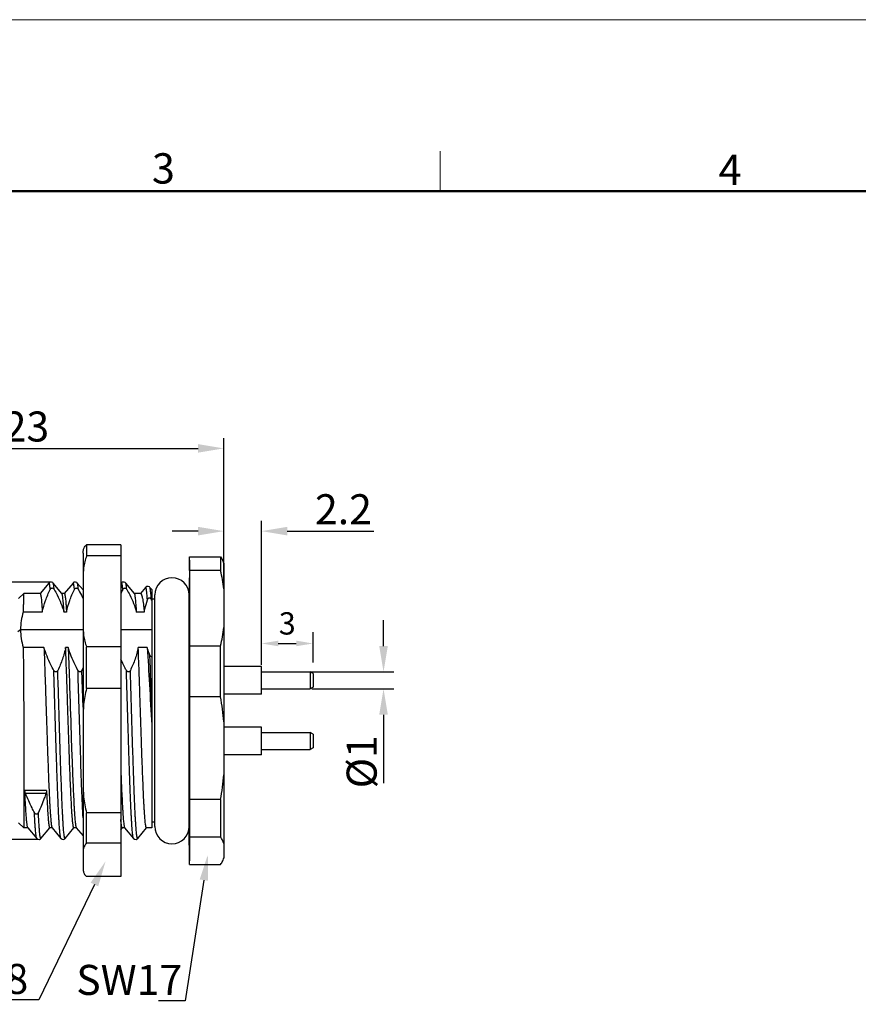
# Model space of a CAD drawing. Units: millimetres. Extents: x 11 to 907, y 29 to 398.
# Drawn here: x 783 to 832, y 340 to 398 of the extents above; entities that cross this region are included whole.
import ezdxf
from ezdxf import colors
from ezdxf.entities.mleader import LeaderData, LeaderLine
from ezdxf.math import Vec2, Vec3

# ---------------------------------------------------------------- set-up
doc = ezdxf.new("R2010")
doc.units = ezdxf.units.MM
doc.header["$MEASUREMENT"] = 0
doc.layers.get('0').update_dxf_attribs({"lineweight": 30})
doc.layers.add('DIM', color=3, linetype='Continuous', lineweight=15)
doc.layers.add('图框', color=7, linetype='Continuous', lineweight=20)
doc.styles.add('Romans字体', font='romans.shx', dxfattribs={"width": 0.75})
doc.styles.get("Standard").update_dxf_attribs({"font": '仿宋_GB2312.ttf', "width": 0.75})
doc.dimstyles.new('01', dxfattribs={"dimscale": 0.5, "dimtxt": 3.5, "dimasz": 3, "dimexe": 1.2, "dimexo": 0.2, "dimgap": 0.8, "dimtad": 1, "dimdsep": 46, "dimtxsty": 'Romans字体', "dimcen": 0, "dimclrd": 1, "dimclre": 6, "dimclrt": 4, "dimazin": 2, "dimtfac": 1, "dimtofl": 0, "dimtmove": 0, "dimatfit": 3, "dimfxl": 1, "dimtolj": 1, "dimtzin": 0, "dimarcsym": 0})
doc.dimstyles.new('02', dxfattribs={"dimscale": 0.65, "dimtxt": 2, "dimasz": 1.5, "dimexe": 1, "dimexo": 1, "dimgap": 0.8, "dimtad": 1, "dimdsep": 46, "dimtxsty": 'Standard', "dimcen": 0, "dimclrd": 1, "dimclre": 6, "dimclrt": 4, "dimazin": 2, "dimtp": 0.01, "dimtm": 1e-09, "dimtfac": 0.7, "dimtofl": 0, "dimtmove": 0, "dimatfit": 3, "dimfxl": 1, "dimtolj": 1, "dimarcsym": 0})

# ---------------------------------------------------------------- blocks, each defined once
blk = doc.blocks.new('A4图框-NEW')
at = {"layer": '图框', "color": 1, "lineweight": 18}
blk.add_line((833.413, 690.535), (1130.412, 690.535), dxfattribs=at)
at = {"layer": '图框', "color": 6}
blk.add_line((982.018, 679.035), (982.018, 675.535), dxfattribs=at)
at = {"layer": '图框', "lineweight": 50}
blk.add_line((836.913, 675.535), (1126.929, 675.535), dxfattribs=at)
at = {"layer": '图框', "color": 6, "char_height": 2.652, "width": 2.55791, "attachment_point": 1, "style": 'Romans字体'}
for s, insert in [('3', (956.83, 678.86)), ('4', (1006.365, 678.731))]:
    blk.add_mtext(s, dxfattribs=dict(at, insert=insert))
blk = doc.blocks.new('*D5')
at = {"layer": 'Defpoints', "color": 0, "transparency": 16777216}
for p in [(795.129, 372.609), (795.129, 365.922), (772.129, 362.522)]:
    blk.add_point(p, dxfattribs=at)
at = {"layer": 'DIM', "color": 6, "lineweight": -2, "transparency": 16777216}
for p, q in [((772.129, 362.622), (772.129, 373.209)), ((795.129, 366.022), (795.129, 373.209))]:
    blk.add_line(p, q, dxfattribs=at)
at = {"layer": 'DIM', "color": 1, "lineweight": -2, "transparency": 16777216}
blk.add_line((773.629, 372.609), (793.629, 372.609), dxfattribs=at)
at = {"layer": 'DIM', "color": 1, "transparency": 16777216}
for points in [[(773.629, 372.859), (773.629, 372.359), (772.129, 372.609)], [(793.629, 372.859), (793.629, 372.359), (795.129, 372.609)]]:
    blk.add_solid(points, dxfattribs=at)
at = {"layer": 'DIM', "color": 4, "transparency": 16777216, "insert": (783.629, 373.884), "char_height": 1.75, "attachment_point": 5, "style": 'Romans字体'}
blk.add_mtext('\\A1;23', dxfattribs=at)
blk = doc.blocks.new('*D8')
at = {"layer": 'Defpoints', "color": 0, "transparency": 16777216}
for p in [(785.088, 364.819), (760.598, 349.825), (784.383, 349.825)]:
    blk.add_point(p, dxfattribs=at)
at = {"layer": 'DIM', "color": 6, "lineweight": -2, "transparency": 16777216}
for p, q in [((784.988, 364.819), (759.998, 364.819)), ((784.283, 349.825), (759.998, 349.825))]:
    blk.add_line(p, q, dxfattribs=at)
at = {"layer": 'DIM', "color": 1, "lineweight": -2, "transparency": 16777216}
blk.add_line((760.598, 363.319), (760.598, 351.325), dxfattribs=at)
at = {"layer": 'DIM', "color": 1, "transparency": 16777216}
for points in [[(760.348, 363.319), (760.848, 363.319), (760.598, 364.819)], [(760.348, 351.325), (760.848, 351.325), (760.598, 349.825)]]:
    blk.add_solid(points, dxfattribs=at)
at = {"layer": 'DIM', "color": 4, "transparency": 16777216, "insert": (759.323, 357.322), "char_height": 1.75, "attachment_point": 5, "rotation": 90, "style": 'Romans字体'}
blk.add_mtext('\\A1;M16X1.5', dxfattribs=at)
blk = doc.blocks.new('*D33')
at = {"layer": 'Defpoints', "color": 0, "transparency": 16777216}
for p in [(797.329, 367.787), (795.129, 364.428), (797.329, 359.89)]:
    blk.add_point(p, dxfattribs=at)
at = {"layer": 'DIM', "color": 6, "lineweight": -2, "transparency": 16777216}
for p, q in [((795.129, 364.528), (795.129, 368.387)), ((797.329, 359.99), (797.329, 368.387))]:
    blk.add_line(p, q, dxfattribs=at)
at = {"layer": 'DIM', "color": 1, "lineweight": -2, "transparency": 16777216}
for p, q in [((793.629, 367.787), (792.129, 367.787)), ((798.829, 367.787), (803.879, 367.787))]:
    blk.add_line(p, q, dxfattribs=at)
at = {"layer": 'DIM', "color": 1, "transparency": 16777216}
for points in [[(793.629, 368.037), (793.629, 367.537), (795.129, 367.787)], [(798.829, 368.037), (798.829, 367.537), (797.329, 367.787)]]:
    blk.add_solid(points, dxfattribs=at)
at = {"layer": 'DIM', "color": 4, "transparency": 16777216, "insert": (802.104, 369.062), "char_height": 1.75, "attachment_point": 5, "style": 'Romans字体'}
blk.add_mtext('\\A1;2.2', dxfattribs=at)
blk = doc.blocks.new('*D34')
at = {"color": 6, "lineweight": -2, "transparency": 16777216}
for p, q in [((797.329, 360.54), (797.329, 361.89)), ((800.329, 360.14), (800.329, 361.89))]:
    blk.add_line(p, q, dxfattribs=at)
at = {"color": 1, "lineweight": -2, "transparency": 16777216}
blk.add_line((798.304, 361.24), (799.354, 361.24), dxfattribs=at)
at = {"color": 1, "transparency": 16777216}
for points in [[(798.304, 361.403), (798.304, 361.078), (797.329, 361.24)], [(799.354, 361.403), (799.354, 361.078), (800.329, 361.24)]]:
    blk.add_solid(points, dxfattribs=at)
at = {"layer": 'Defpoints', "color": 0, "transparency": 16777216}
for p in [(800.329, 361.24), (797.329, 359.89), (800.329, 359.49)]:
    blk.add_point(p, dxfattribs=at)
at = {"color": 4, "transparency": 16777216, "insert": (798.829, 362.41), "char_height": 1.3, "attachment_point": 5, "style": 'Romans字体'}
blk.add_mtext('\\A1;3', dxfattribs=at)
blk = doc.blocks.new('*D35')
at = {"layer": 'Defpoints', "color": 0, "transparency": 16777216}
for p in [(799.879, 359.59), (800.156, 358.59), (804.439, 358.59)]:
    blk.add_point(p, dxfattribs=at)
at = {"layer": 'DIM', "color": 1, "lineweight": -2, "transparency": 16777216}
for p, q in [((804.439, 361.09), (804.439, 362.59)), ((804.439, 357.09), (804.439, 353.103))]:
    blk.add_line(p, q, dxfattribs=at)
at = {"layer": 'DIM', "color": 6, "lineweight": -2, "transparency": 16777216}
for p, q in [((799.979, 359.59), (805.039, 359.59)), ((800.256, 358.59), (805.039, 358.59))]:
    blk.add_line(p, q, dxfattribs=at)
at = {"layer": 'DIM', "color": 1, "transparency": 16777216}
for points in [[(804.189, 361.09), (804.689, 361.09), (804.439, 359.59)], [(804.189, 357.09), (804.689, 357.09), (804.439, 358.59)]]:
    blk.add_solid(points, dxfattribs=at)
at = {"layer": 'DIM', "color": 4, "transparency": 16777216, "insert": (803.164, 354.346), "char_height": 1.75, "attachment_point": 5, "rotation": 90, "style": 'Romans字体'}
blk.add_mtext('\\A1;%%c1', dxfattribs=at)

msp = doc.modelspace()

# ---------------------------------------------------------------- linework, layer by layer
for p, q in [((787.139, 366.986), (787.139, 366.338)), ((789.129, 366.986), (787.139, 366.986)), ((789.129, 366.986), (789.129, 347.658)), ((786.929, 366.502), (786.94, 366.64)), ((786.929, 366.502), (786.929, 348.161)), ((789.129, 366.338), (787.139, 366.338)), ((793.127, 366.091), (793.11, 364.068)), ((793.129, 365.488), (793.129, 366.286)), ((793.129, 366.286), (794.929, 366.286)), ((794.929, 366.286), (794.929, 365.488)), ((795.129, 365.922), (795.068, 366.074)), ((795.129, 365.922), (795.129, 348.722)), ((794.929, 365.488), (793.129, 365.488)), ((784.936, 364.764), (784.424, 364.154)), ((785.7, 364.147), (785.182, 364.764)), ((786.346, 364.764), (785.834, 364.154)), ((786.929, 364.361), (786.592, 364.764)), ((789.166, 364.764), (789.129, 364.721)), ((789.93, 364.147), (789.412, 364.764)), ((790.569, 364.511), (790.273, 364.159)), ((790.929, 364.376), (790.816, 364.511)), ((790.929, 364.376), (790.929, 350.492)), ((783.47, 364.152), (783.17, 363.854)), ((783.47, 364.152), (783.47, 364.152)), ((784.426, 364.152), (783.47, 364.152)), ((785.836, 364.152), (785.695, 364.152)), ((790.28, 364.152), (789.925, 364.152)), ((791.11, 363.822), (790.929, 363.822)), ((791.11, 350.576), (791.11, 364.068)), ((793.11, 350.577), (793.11, 364.068)), ((784.555, 363.069), (783.442, 363.069)), ((785.965, 363.069), (785.819, 363.069)), ((790.499, 363.069), (790.049, 363.069)), ((783.129, 361.94), (783.286, 362.05)), ((783.286, 362.05), (786.929, 362.05)), ((789.129, 362.05), (790.929, 362.05)), ((784.651, 361.013), (783.442, 361.013)), ((786.061, 361.013), (785.915, 361.013)), ((787.139, 358.615), (787.139, 361.035)), ((789.129, 361.035), (787.139, 361.035)), ((790.664, 361.013), (790.145, 361.013)), ((793.129, 361.107), (793.129, 358.128)), ((793.129, 361.107), (794.929, 361.107)), ((794.929, 358.128), (794.929, 361.107)), ((797.329, 359.89), (795.129, 359.89)), ((797.329, 358.29), (797.329, 359.89)), ((785.226, 359.619), (785.224, 359.67)), ((785.364, 355.122), (785.226, 359.619)), ((786.929, 357.538), (786.864, 359.67)), ((797.329, 359.59), (800.156, 359.59)), ((800.156, 359.59), (800.156, 358.59)), ((800.329, 359.49), (800.156, 359.59)), ((800.329, 359.49), (800.329, 358.69)), ((800.329, 358.69), (800.156, 358.59)), ((789.129, 358.615), (787.139, 358.615)), ((794.929, 358.128), (793.129, 358.128)), ((797.329, 358.29), (795.129, 358.29)), ((797.329, 358.59), (800.156, 358.59)), ((797.329, 356.355), (795.129, 356.355)), ((797.329, 354.755), (797.329, 356.354)), ((797.329, 356.055), (800.156, 356.055)), ((800.156, 356.055), (800.156, 355.055)), ((800.329, 355.955), (800.156, 356.055)), ((800.329, 355.954), (800.329, 355.155)), ((786.258, 355.25), (786.263, 355.12)), ((785.366, 355.048), (785.364, 355.122)), ((786.263, 355.12), (786.291, 354.322)), ((797.329, 354.755), (795.129, 354.755)), ((797.329, 355.055), (800.156, 355.055)), ((800.329, 355.155), (800.156, 355.055)), ((784.801, 352.674), (783.537, 352.674)), ((784.772, 352.505), (783.579, 352.505)), ((793.129, 352.143), (793.129, 349.962)), ((794.929, 352.143), (793.129, 352.143)), ((794.929, 352.143), (794.929, 349.962)), ((787.139, 349.6), (787.139, 351.371)), ((789.129, 351.371), (787.139, 351.371)), ((783.17, 350.791), (783.47, 350.492)), ((791.11, 350.822), (790.929, 350.822)), ((783.717, 350.492), (783.47, 350.492)), ((783.47, 350.492), (783.47, 350.492)), ((783.713, 350.498), (784.231, 349.881)), ((784.477, 349.881), (784.988, 350.49)), ((785.127, 350.492), (784.986, 350.492)), ((785.123, 350.498), (785.641, 349.881)), ((785.887, 349.881), (786.398, 350.49)), ((786.537, 350.492), (786.396, 350.492)), ((786.533, 350.498), (786.929, 350.025)), ((789.129, 350.384), (789.218, 350.49)), ((789.357, 350.492), (789.216, 350.492)), ((789.353, 350.498), (789.871, 349.881)), ((790.117, 349.881), (790.628, 350.49)), ((790.929, 350.492), (790.626, 350.492)), ((793.129, 348.358), (793.11, 350.577)), ((789.129, 349.6), (787.139, 349.6)), ((794.929, 349.962), (793.129, 349.962)), ((793.129, 348.358), (794.929, 348.358)), ((786.93, 348.142), (786.94, 348.004)), ((789.129, 347.658), (787.139, 347.658))]:
    msp.add_line(p, q)
for points in [[(785.182, 364.764), (785.158, 364.787), (785.088, 364.819), (785.003, 364.812), (784.944, 364.773), (784.936, 364.764)], [(786.592, 364.764), (786.568, 364.787), (786.498, 364.819), (786.413, 364.812), (786.354, 364.773), (786.346, 364.764)], [(789.412, 364.764), (789.388, 364.787), (789.318, 364.819), (789.233, 364.812), (789.174, 364.773), (789.166, 364.764)], [(790.816, 364.511), (790.792, 364.534), (790.723, 364.567), (790.638, 364.56), (790.578, 364.521), (790.569, 364.511)], [(784.231, 349.881), (784.239, 349.872), (784.298, 349.833), (784.383, 349.825), (784.453, 349.857), (784.477, 349.881)], [(785.641, 349.881), (785.649, 349.872), (785.708, 349.833), (785.793, 349.825), (785.863, 349.857), (785.887, 349.881)], [(789.871, 349.881), (789.876, 349.874), (789.933, 349.835), (790.017, 349.824), (790.09, 349.855), (790.117, 349.881)]]:
    msp.add_lwpolyline(points)
for centre, radius, start, end in [((792.11, 364.072), 1, 0, 180), ((1325.17, 363.208), 532.046, 179.75453, 179.9074), ((795.275, 361.439), 6.713, 153.92907, 156.38134), ((785.386, 361.469), 5.99, 22.27277, 22.76223), ((1301.275, 363.306), 508.15, 179.91406, 180.24799), ((-420.421, 318.504), 1211.979, 1.845171, 1.988866), ((780.428, 362.761), 7.14, 334.35013, 335.67041), ((1725.997, 355.135), 932.872, 179.816209, 180.183791), ((792.11, 350.572), 1, 180, 0), ((861.389, 349.16), 68.264, 179.32682, 180.49411), ((788.365, 348.161), 1.436, 179.99292, 180.72958)]:
    msp.add_arc(centre, radius, start, end)
for points, knots in [([(786.94, 366.64), (786.945, 366.67), (786.959, 366.73), (786.995, 366.819), (787.053, 366.909), (787.108, 366.961), (787.139, 366.986)], [0, 0, 0, 0, 0.219772, 0.450169, 0.703308, 1, 1, 1, 1]), ([(787.139, 366.338), (787.09, 366.23), (787.016, 366.005), (786.958, 365.659), (786.933, 365.312), (786.929, 365.081), (786.929, 364.965)], [0, 0, 0, 0, 0.254376, 0.504018, 0.752179, 1, 1, 1, 1]), ([(794.929, 366.286), (794.959, 366.253), (795.011, 366.184), (795.052, 366.109), (795.069, 366.072)], [0, 0, 0, 0, 0.522066, 1, 1, 1, 1]), ([(795.129, 364.428), (795.113, 364.607), (795.068, 364.964), (794.985, 365.316), (794.929, 365.488)], [0, 0, 0, 0, 0.497507, 1, 1, 1, 1]), ([(784.555, 363.069), (784.6, 363.296), (784.727, 363.747), (784.912, 364.177), (785.016, 364.389)], [0, 0, 0, 0, 0.494576, 1, 1, 1, 1]), ([(785.016, 364.389), (785.013, 364.421), (785.008, 364.468), (785.001, 364.529), (784.996, 364.569), (784.991, 364.605), (784.986, 364.638), (784.981, 364.667), (784.975, 364.698), (784.968, 364.729), (784.959, 364.753), (784.952, 364.765), (784.946, 364.769), (784.94, 364.768), (784.937, 364.766), (784.936, 364.764)], [0, 0, 0, 0, 0.244366, 0.35342, 0.453651, 0.545009, 0.627449, 0.700934, 0.765453, 0.86772, 0.935009, 0.956455, 0.971393, 0.983896, 1, 1, 1, 1]), ([(785.016, 364.389), (785.02, 364.399), (785.032, 364.418), (785.055, 364.445), (785.082, 364.463), (785.108, 364.472), (785.129, 364.474), (785.151, 364.471), (785.176, 364.462), (785.212, 364.438), (785.234, 364.409), (785.245, 364.389)], [0, 0, 0, 0, 0.110553, 0.22751, 0.355627, 0.425826, 0.499184, 0.572237, 0.642014, 0.770403, 1, 1, 1, 1]), ([(785.245, 364.389), (785.241, 364.439), (785.233, 364.509), (785.222, 364.596), (785.214, 364.648), (785.206, 364.69), (785.199, 364.723), (785.191, 364.747), (785.185, 364.76), (785.182, 364.764)], [0, 0, 0, 0, 0.392242, 0.553, 0.689905, 0.802817, 0.891804, 0.957197, 1, 1, 1, 1]), ([(785.245, 364.389), (785.306, 364.283), (785.533, 363.86), (785.719, 363.413), (785.819, 363.069)], [0, 0, 0, 0, 0.25459, 1, 1, 1, 1]), ([(785.965, 363.069), (786.01, 363.296), (786.137, 363.747), (786.322, 364.177), (786.426, 364.389)], [0, 0, 0, 0, 0.494576, 1, 1, 1, 1]), ([(786.426, 364.389), (786.423, 364.421), (786.418, 364.468), (786.411, 364.529), (786.406, 364.569), (786.401, 364.605), (786.396, 364.638), (786.391, 364.667), (786.385, 364.698), (786.378, 364.729), (786.369, 364.753), (786.362, 364.765), (786.356, 364.769), (786.35, 364.768), (786.347, 364.766), (786.346, 364.764)], [0, 0, 0, 0, 0.244366, 0.35342, 0.453651, 0.545009, 0.627449, 0.700934, 0.765453, 0.86772, 0.935009, 0.956455, 0.971393, 0.983896, 1, 1, 1, 1]), ([(786.426, 364.389), (786.43, 364.399), (786.442, 364.418), (786.465, 364.445), (786.492, 364.463), (786.518, 364.472), (786.539, 364.474), (786.561, 364.471), (786.586, 364.462), (786.622, 364.438), (786.644, 364.409), (786.655, 364.389)], [0, 0, 0, 0, 0.110553, 0.22751, 0.355627, 0.425826, 0.499184, 0.572237, 0.642014, 0.770403, 1, 1, 1, 1]), ([(786.655, 364.389), (786.651, 364.439), (786.643, 364.509), (786.632, 364.596), (786.624, 364.648), (786.616, 364.69), (786.609, 364.723), (786.601, 364.747), (786.595, 364.76), (786.592, 364.764)], [0, 0, 0, 0, 0.392242, 0.553, 0.689905, 0.802817, 0.891804, 0.957197, 1, 1, 1, 1]), ([(786.655, 364.389), (786.68, 364.345), (786.778, 364.168), (786.869, 363.988), (786.932, 363.852)], [0, 0, 0, 0, 0.251765, 1, 1, 1, 1]), ([(789.246, 364.389), (789.243, 364.421), (789.238, 364.468), (789.231, 364.529), (789.226, 364.569), (789.221, 364.605), (789.216, 364.638), (789.211, 364.667), (789.205, 364.698), (789.198, 364.729), (789.189, 364.753), (789.182, 364.765), (789.176, 364.769), (789.17, 364.768), (789.167, 364.766), (789.166, 364.764)], [0, 0, 0, 0, 0.244366, 0.35342, 0.453651, 0.545009, 0.627449, 0.700934, 0.765453, 0.86772, 0.935009, 0.956455, 0.971393, 0.983896, 1, 1, 1, 1]), ([(789.246, 364.389), (789.25, 364.399), (789.262, 364.418), (789.285, 364.445), (789.312, 364.463), (789.338, 364.472), (789.359, 364.474), (789.381, 364.471), (789.406, 364.462), (789.442, 364.438), (789.464, 364.409), (789.475, 364.389)], [0, 0, 0, 0, 0.110553, 0.22751, 0.355627, 0.425826, 0.499184, 0.572237, 0.642014, 0.770403, 1, 1, 1, 1]), ([(789.475, 364.389), (789.471, 364.439), (789.463, 364.509), (789.452, 364.596), (789.444, 364.648), (789.436, 364.69), (789.429, 364.723), (789.421, 364.747), (789.415, 364.76), (789.412, 364.764)], [0, 0, 0, 0, 0.392242, 0.553, 0.689905, 0.802817, 0.891804, 0.957197, 1, 1, 1, 1]), ([(789.475, 364.389), (789.536, 364.283), (789.763, 363.86), (789.949, 363.413), (790.049, 363.069)], [0, 0, 0, 0, 0.25459, 1, 1, 1, 1]), ([(790.68, 363.786), (790.676, 363.847), (790.667, 363.96), (790.654, 364.116), (790.642, 364.231), (790.632, 364.309), (790.625, 364.358), (790.618, 364.401), (790.611, 364.437), (790.605, 364.466), (790.598, 364.488), (790.592, 364.502), (790.587, 364.51), (790.584, 364.514), (790.58, 364.516), (790.575, 364.516), (790.571, 364.514), (790.569, 364.511)], [0, 0, 0, 0, 0.242114, 0.45101, 0.625804, 0.700241, 0.765981, 0.822993, 0.871264, 0.910828, 0.94177, 0.964309, 0.972612, 0.979156, 0.984334, 0.988901, 1, 1, 1, 1]), ([(790.852, 364.373), (790.85, 364.391), (790.844, 364.422), (790.836, 364.462), (790.827, 364.491), (790.82, 364.506), (790.816, 364.511)], [0, 0, 0, 0, 0.368723, 0.657331, 0.866718, 1, 1, 1, 1]), ([(790.91, 363.786), (790.902, 363.903), (790.889, 364.064), (790.868, 364.259), (790.858, 364.338), (790.852, 364.373)], [0, 0, 0, 0, 0.593256, 0.820358, 1, 1, 1, 1]), ([(783.47, 364.152), (783.469, 364.152), (783.469, 364.15), (783.468, 364.146), (783.467, 364.14), (783.467, 364.132), (783.466, 364.121), (783.465, 364.103), (783.463, 364.076), (783.462, 364.036), (783.46, 363.988), (783.458, 363.932), (783.457, 363.868), (783.455, 363.795), (783.452, 363.682), (783.449, 363.521), (783.445, 363.305), (783.443, 363.151), (783.442, 363.069)], [0, 0, 0, 0, 0.00177, 0.005438, 0.011047, 0.018607, 0.028117, 0.039578, 0.068346, 0.10489, 0.149161, 0.201096, 0.260632, 0.327706, 0.402236, 0.573253, 0.772837, 1, 1, 1, 1]), ([(784.426, 364.152), (784.429, 364.152), (784.434, 364.149), (784.439, 364.142), (784.445, 364.131), (784.452, 364.111), (784.459, 364.08), (784.467, 364.041), (784.479, 363.972), (784.492, 363.865), (784.508, 363.711), (784.524, 363.525), (784.54, 363.308), (784.55, 363.152), (784.555, 363.069)], [0, 0, 0, 0, 0.008302, 0.014449, 0.022275, 0.043347, 0.071946, 0.108184, 0.152078, 0.262744, 0.403595, 0.574022, 0.773225, 1, 1, 1, 1]), ([(785.819, 363.069), (785.814, 363.147), (785.805, 363.293), (785.79, 363.499), (785.775, 363.677), (785.761, 363.828), (785.746, 363.949), (785.733, 364.033), (785.723, 364.084), (785.715, 364.112), (785.708, 364.132), (785.703, 364.143), (785.7, 364.147)], [0, 0, 0, 0, 0.214105, 0.404139, 0.569095, 0.708266, 0.821134, 0.907322, 0.940367, 0.966726, 0.986499, 1, 1, 1, 1]), ([(785.836, 364.152), (785.839, 364.152), (785.844, 364.149), (785.849, 364.142), (785.855, 364.131), (785.862, 364.111), (785.869, 364.08), (785.877, 364.041), (785.889, 363.972), (785.902, 363.865), (785.918, 363.711), (785.934, 363.525), (785.95, 363.308), (785.96, 363.152), (785.965, 363.069)], [0, 0, 0, 0, 0.008302, 0.014449, 0.022275, 0.043347, 0.071946, 0.108184, 0.152078, 0.262744, 0.403595, 0.574022, 0.773225, 1, 1, 1, 1]), ([(790.049, 363.069), (790.044, 363.147), (790.035, 363.293), (790.02, 363.499), (790.005, 363.677), (789.991, 363.828), (789.976, 363.949), (789.963, 364.033), (789.953, 364.084), (789.945, 364.112), (789.938, 364.132), (789.933, 364.143), (789.93, 364.147)], [0, 0, 0, 0, 0.214105, 0.404139, 0.569095, 0.708266, 0.821134, 0.907322, 0.940367, 0.966726, 0.986499, 1, 1, 1, 1]), ([(790.28, 364.152), (790.285, 364.152), (790.296, 364.148), (790.31, 364.134), (790.323, 364.111), (790.337, 364.081), (790.35, 364.041), (790.364, 363.994), (790.377, 363.938), (790.396, 363.847), (790.42, 363.712), (790.447, 363.526), (790.474, 363.308), (790.491, 363.152), (790.499, 363.069)], [0, 0, 0, 0, 0.012818, 0.029686, 0.05258, 0.082288, 0.119137, 0.163256, 0.214693, 0.273454, 0.412821, 0.580905, 0.777007, 1, 1, 1, 1]), ([(790.499, 363.069), (790.509, 363.13), (790.555, 363.372), (790.621, 363.611), (790.68, 363.786)], [0, 0, 0, 0, 0.248323, 1, 1, 1, 1]), ([(790.68, 363.786), (790.684, 363.799), (790.694, 363.823), (790.711, 363.852), (790.728, 363.873), (790.745, 363.888), (790.767, 363.899), (790.792, 363.903), (790.818, 363.898), (790.845, 363.882), (790.871, 363.857), (790.893, 363.822), (790.905, 363.798), (790.91, 363.786)], [0, 0, 0, 0, 0.111978, 0.227912, 0.288775, 0.35298, 0.422786, 0.498529, 0.573618, 0.642925, 0.768735, 0.886405, 1, 1, 1, 1]), ([(783.442, 363.069), (783.391, 362.903), (783.313, 362.567), (783.285, 362.221), (783.286, 362.05)], [0, 0, 0, 0, 0.502852, 1, 1, 1, 1]), ([(786.929, 362.407), (786.929, 362.292), (786.933, 362.06), (786.958, 361.713), (787.016, 361.367), (787.09, 361.142), (787.139, 361.035)], [0, 0, 0, 0, 0.247821, 0.495982, 0.745625, 1, 1, 1, 1]), ([(794.929, 361.107), (794.985, 361.279), (795.068, 361.631), (795.113, 361.988), (795.129, 362.167)], [0, 0, 0, 0, 0.502493, 1, 1, 1, 1]), ([(783.286, 362.05), (783.285, 361.876), (783.313, 361.525), (783.391, 361.182), (783.442, 361.013)], [0, 0, 0, 0, 0.497336, 1, 1, 1, 1]), ([(783.442, 361.013), (783.449, 360.304), (783.461, 358.826), (783.475, 356.607), (783.484, 354.471), (783.487, 353.104), (783.486, 352.477)], [0, 0, 0, 0, 0.24927, 0.519493, 0.779742, 1, 1, 1, 1]), ([(785.224, 359.67), (785.164, 359.778), (784.936, 360.209), (784.751, 360.663), (784.651, 361.013)], [0, 0, 0, 0, 0.254314, 1, 1, 1, 1]), ([(784.651, 361.013), (784.672, 360.473), (784.712, 359.346), (784.759, 357.919), (784.798, 356.738), (784.827, 355.856), (784.857, 355), (784.886, 354.184), (784.915, 353.422), (784.944, 352.727), (784.969, 352.196), (784.989, 351.813), (785.004, 351.561), (785.019, 351.334), (785.033, 351.132), (785.048, 350.958), (785.062, 350.81), (785.077, 350.691), (785.089, 350.61), (785.1, 350.559), (785.107, 350.532), (785.114, 350.512), (785.12, 350.501), (785.123, 350.498)], [0, 0, 0, 0, 0.153907, 0.321304, 0.40649, 0.490715, 0.572527, 0.650517, 0.723343, 0.789751, 0.848601, 0.87487, 0.898881, 0.920534, 0.939735, 0.956404, 0.970472, 0.981884, 0.990603, 0.993947, 0.996617, 0.998625, 1, 1, 1, 1]), ([(785.915, 361.013), (785.87, 360.782), (785.742, 360.324), (785.558, 359.886), (785.454, 359.67)], [0, 0, 0, 0, 0.49492, 1, 1, 1, 1]), ([(786.396, 350.492), (786.393, 350.492), (786.388, 350.495), (786.384, 350.501), (786.379, 350.511), (786.372, 350.529), (786.365, 350.556), (786.357, 350.59), (786.347, 350.651), (786.334, 350.745), (786.319, 350.881), (786.304, 351.045), (786.29, 351.237), (786.275, 351.457), (786.26, 351.703), (786.239, 352.08), (786.214, 352.607), (786.184, 353.301), (786.154, 354.067), (786.125, 354.892), (786.095, 355.759), (786.065, 356.655), (786.035, 357.563), (786.006, 358.466), (785.967, 359.616), (785.937, 360.462), (785.915, 361.013)], [0, 0, 0, 0, 0.000799, 0.001376, 0.002104, 0.004051, 0.006682, 0.010011, 0.014042, 0.024205, 0.037143, 0.052808, 0.071133, 0.09204, 0.115437, 0.141219, 0.199476, 0.265773, 0.338929, 0.417638, 0.500493, 0.586015, 0.672674, 0.758925, 0.84322, 1, 1, 1, 1]), ([(786.634, 359.67), (786.574, 359.778), (786.346, 360.209), (786.161, 360.663), (786.061, 361.013)], [0, 0, 0, 0, 0.254314, 1, 1, 1, 1]), ([(786.061, 361.013), (786.078, 360.566), (786.112, 359.634), (786.177, 357.713), (786.224, 356.239), (786.258, 355.25)], [0, 0, 0, 0, 0.232848, 0.485268, 1, 1, 1, 1]), ([(790.145, 361.013), (790.1, 360.782), (789.972, 360.324), (789.788, 359.886), (789.684, 359.67)], [0, 0, 0, 0, 0.49492, 1, 1, 1, 1]), ([(790.626, 350.492), (790.623, 350.492), (790.618, 350.495), (790.614, 350.501), (790.609, 350.511), (790.602, 350.529), (790.595, 350.556), (790.587, 350.59), (790.577, 350.651), (790.564, 350.745), (790.549, 350.881), (790.534, 351.045), (790.52, 351.237), (790.505, 351.457), (790.49, 351.703), (790.469, 352.08), (790.444, 352.607), (790.414, 353.301), (790.384, 354.067), (790.355, 354.892), (790.325, 355.759), (790.295, 356.655), (790.265, 357.563), (790.236, 358.466), (790.197, 359.616), (790.167, 360.462), (790.145, 361.013)], [0, 0, 0, 0, 0.000799, 0.001376, 0.002104, 0.004051, 0.006682, 0.010011, 0.014042, 0.024205, 0.037143, 0.052808, 0.071133, 0.09204, 0.115437, 0.141219, 0.199476, 0.265773, 0.338929, 0.417638, 0.500493, 0.586015, 0.672674, 0.758925, 0.84322, 1, 1, 1, 1]), ([(790.828, 360.566), (790.813, 360.603), (790.753, 360.75), (790.7, 360.9), (790.664, 361.013)], [0, 0, 0, 0, 0.251385, 1, 1, 1, 1]), ([(790.664, 361.013), (790.712, 360.291), (790.802, 358.786), (790.885, 357.281), (790.929, 356.499)], [0, 0, 0, 0, 0.480078, 1, 1, 1, 1]), ([(790.929, 360.451), (790.903, 360.458), (790.861, 360.497), (790.837, 360.543), (790.828, 360.566)], [0, 0, 0, 0, 0.526931, 1, 1, 1, 1]), ([(789.454, 359.67), (789.424, 359.725), (789.306, 359.942), (789.198, 360.165), (789.125, 360.335)], [0, 0, 0, 0, 0.25204, 1, 1, 1, 1]), ([(785.454, 359.67), (785.449, 359.66), (785.438, 359.64), (785.414, 359.613), (785.388, 359.595), (785.362, 359.586), (785.34, 359.584), (785.319, 359.587), (785.293, 359.596), (785.258, 359.62), (785.235, 359.65), (785.224, 359.67)], [0, 0, 0, 0, 0.111243, 0.228561, 0.356517, 0.42643, 0.49925, 0.571923, 0.641318, 0.769509, 1, 1, 1, 1]), ([(785.887, 349.881), (785.885, 349.879), (785.882, 349.876), (785.876, 349.876), (785.873, 349.878), (785.869, 349.882), (785.864, 349.89), (785.859, 349.904), (785.852, 349.927), (785.845, 349.956), (785.839, 349.992), (785.832, 350.034), (785.825, 350.083), (785.816, 350.161), (785.804, 350.275), (785.791, 350.431), (785.778, 350.612), (785.764, 350.818), (785.751, 351.046), (785.737, 351.298), (785.724, 351.572), (785.71, 351.866), (785.692, 352.297), (785.659, 353.147), (785.614, 354.465), (785.561, 356.151), (785.509, 357.905), (785.473, 359.085), (785.454, 359.67)], [0, 0, 0, 0, 0.000836, 0.001181, 0.001575, 0.002075, 0.002712, 0.00444, 0.006812, 0.009844, 0.013543, 0.017909, 0.02294, 0.028634, 0.041996, 0.05795, 0.076444, 0.097412, 0.12078, 0.146465, 0.174373, 0.204406, 0.236453, 0.306123, 0.464109, 0.639222, 0.821353, 1, 1, 1, 1]), ([(786.864, 359.67), (786.859, 359.66), (786.848, 359.64), (786.824, 359.613), (786.798, 359.595), (786.772, 359.586), (786.75, 359.584), (786.729, 359.587), (786.703, 359.596), (786.668, 359.62), (786.645, 359.65), (786.634, 359.67)], [0, 0, 0, 0, 0.111243, 0.228561, 0.356517, 0.42643, 0.49925, 0.571923, 0.641318, 0.769509, 1, 1, 1, 1]), ([(786.929, 351.076), (786.916, 351.325), (786.889, 351.874), (786.838, 353.134), (786.778, 354.947), (786.708, 357.263), (786.66, 358.867), (786.634, 359.67)], [0, 0, 0, 0, 0.087105, 0.191451, 0.440243, 0.719742, 1, 1, 1, 1]), ([(789.684, 359.67), (789.679, 359.66), (789.668, 359.64), (789.644, 359.613), (789.618, 359.595), (789.592, 359.586), (789.57, 359.584), (789.549, 359.587), (789.523, 359.596), (789.488, 359.62), (789.465, 359.65), (789.454, 359.67)], [0, 0, 0, 0, 0.111243, 0.228561, 0.356517, 0.42643, 0.49925, 0.571923, 0.641318, 0.769509, 1, 1, 1, 1]), ([(789.871, 349.881), (789.868, 349.884), (789.863, 349.893), (789.857, 349.91), (789.85, 349.934), (789.841, 349.977), (789.83, 350.047), (789.817, 350.149), (789.804, 350.275), (789.792, 350.425), (789.779, 350.598), (789.766, 350.794), (789.753, 351.012), (789.735, 351.343), (789.713, 351.807), (789.687, 352.417), (789.661, 353.093), (789.636, 353.826), (789.61, 354.606), (789.584, 355.423), (789.549, 356.552), (789.507, 357.971), (789.472, 359.108), (789.454, 359.67)], [0, 0, 0, 0, 0.001293, 0.00316, 0.005633, 0.008721, 0.016755, 0.027258, 0.040209, 0.055567, 0.073285, 0.093307, 0.115564, 0.139985, 0.194982, 0.257565, 0.326894, 0.402042, 0.481998, 0.565692, 0.652, 0.827799, 1, 1, 1, 1]), ([(790.117, 349.881), (790.115, 349.879), (790.112, 349.876), (790.106, 349.876), (790.103, 349.878), (790.099, 349.882), (790.094, 349.89), (790.089, 349.904), (790.082, 349.927), (790.075, 349.956), (790.069, 349.992), (790.062, 350.034), (790.055, 350.083), (790.046, 350.161), (790.034, 350.275), (790.021, 350.431), (790.008, 350.612), (789.994, 350.818), (789.981, 351.046), (789.967, 351.298), (789.954, 351.572), (789.94, 351.866), (789.922, 352.297), (789.889, 353.147), (789.844, 354.465), (789.791, 356.151), (789.739, 357.905), (789.703, 359.085), (789.684, 359.67)], [0, 0, 0, 0, 0.000836, 0.001181, 0.001575, 0.002075, 0.002712, 0.00444, 0.006812, 0.009844, 0.013543, 0.017909, 0.02294, 0.028634, 0.041996, 0.05795, 0.076444, 0.097412, 0.12078, 0.146465, 0.174373, 0.204406, 0.236453, 0.306123, 0.464109, 0.639222, 0.821353, 1, 1, 1, 1]), ([(787.139, 358.615), (787.089, 358.466), (787.016, 358.157), (786.958, 357.686), (786.933, 357.214), (786.929, 356.898), (786.929, 356.74)], [0, 0, 0, 0, 0.250214, 0.500191, 0.7501, 1, 1, 1, 1]), ([(795.129, 356.68), (795.113, 356.923), (795.069, 357.409), (794.986, 357.89), (794.929, 358.128)], [0, 0, 0, 0, 0.499858, 1, 1, 1, 1]), ([(785.641, 349.881), (785.637, 349.885), (785.63, 349.899), (785.622, 349.926), (785.614, 349.964), (785.605, 350.012), (785.597, 350.071), (785.585, 350.17), (785.57, 350.321), (785.553, 350.532), (785.536, 350.783), (785.519, 351.072), (785.502, 351.397), (785.485, 351.758), (785.462, 352.301), (785.433, 353.05), (785.399, 354.019), (785.377, 354.696), (785.366, 355.048)], [0, 0, 0, 0, 0.00345, 0.008835, 0.01624, 0.025685, 0.03717, 0.050687, 0.083759, 0.124723, 0.173359, 0.229384, 0.292478, 0.362272, 0.438363, 0.607619, 0.796299, 1, 1, 1, 1]), ([(786.291, 354.322), (786.301, 354.057), (786.32, 353.549), (786.35, 352.825), (786.375, 352.271), (786.396, 351.872), (786.411, 351.609), (786.426, 351.371), (786.441, 351.161), (786.456, 350.978), (786.471, 350.824), (786.485, 350.7), (786.498, 350.614), (786.509, 350.562), (786.517, 350.533), (786.524, 350.512), (786.529, 350.501), (786.533, 350.498)], [0, 0, 0, 0, 0.207683, 0.397479, 0.565963, 0.641248, 0.710101, 0.772214, 0.827307, 0.875143, 0.915506, 0.948238, 0.973214, 0.98278, 0.990405, 0.996115, 1, 1, 1, 1]), ([(789.129, 353.828), (789.138, 353.594), (789.156, 353.149), (789.184, 352.516), (789.207, 352.033), (789.226, 351.687), (789.24, 351.459), (789.254, 351.254), (789.268, 351.072), (789.282, 350.914), (789.295, 350.781), (789.309, 350.674), (789.321, 350.6), (789.331, 350.554), (789.338, 350.529), (789.344, 350.511), (789.35, 350.501), (789.353, 350.498)], [0, 0, 0, 0, 0.209813, 0.400269, 0.568436, 0.64334, 0.711735, 0.773361, 0.827979, 0.875394, 0.915424, 0.947937, 0.972842, 0.98243, 0.990122, 0.995949, 1, 1, 1, 1]), ([(794.929, 352.143), (794.986, 352.38), (795.069, 352.862), (795.113, 353.347), (795.129, 353.591)], [0, 0, 0, 0, 0.500142, 1, 1, 1, 1]), ([(786.929, 353.246), (786.929, 353.088), (786.933, 352.772), (786.958, 352.299), (787.016, 351.829), (787.089, 351.52), (787.139, 351.371)], [0, 0, 0, 0, 0.249901, 0.49981, 0.749787, 1, 1, 1, 1]), ([(783.486, 352.477), (783.486, 352.328), (783.486, 352.048), (783.486, 351.707), (783.485, 351.461), (783.484, 351.297), (783.483, 351.148), (783.482, 351.013), (783.481, 350.894), (783.48, 350.789), (783.479, 350.701), (783.477, 350.637), (783.476, 350.593), (783.475, 350.567), (783.474, 350.545), (783.474, 350.526), (783.473, 350.512), (783.472, 350.503), (783.471, 350.497), (783.471, 350.495), (783.47, 350.493), (783.47, 350.492), (783.47, 350.492)], [0, 0, 0, 0, 0.224947, 0.424461, 0.514111, 0.596719, 0.67206, 0.739951, 0.800244, 0.852793, 0.897471, 0.934183, 0.949522, 0.962835, 0.974113, 0.983354, 0.990553, 0.995711, 0.997526, 0.998834, 0.999644, 1, 1, 1, 1]), ([(783.713, 350.498), (783.71, 350.5), (783.706, 350.507), (783.698, 350.526), (783.689, 350.561), (783.678, 350.615), (783.668, 350.685), (783.657, 350.771), (783.646, 350.872), (783.635, 350.989), (783.62, 351.175), (783.601, 351.443), (783.579, 351.807), (783.558, 352.223), (783.544, 352.518), (783.537, 352.674)], [0, 0, 0, 0, 0.004658, 0.010971, 0.028854, 0.053928, 0.08624, 0.125754, 0.172393, 0.226068, 0.28666, 0.427988, 0.595075, 0.78641, 1, 1, 1, 1]), ([(783.579, 352.505), (783.567, 352.533), (783.548, 352.589), (783.538, 352.647), (783.537, 352.674)], [0, 0, 0, 0, 0.531823, 1, 1, 1, 1]), ([(784.093, 351.384), (784.046, 351.476), (783.863, 351.843), (783.694, 352.219), (783.579, 352.505)], [0, 0, 0, 0, 0.250411, 1, 1, 1, 1]), ([(784.772, 352.505), (784.74, 352.409), (784.605, 352.03), (784.449, 351.659), (784.323, 351.384)], [0, 0, 0, 0, 0.249639, 1, 1, 1, 1]), ([(784.801, 352.674), (784.802, 352.647), (784.797, 352.589), (784.782, 352.534), (784.772, 352.505)], [0, 0, 0, 0, 0.468136, 1, 1, 1, 1]), ([(784.801, 352.674), (784.809, 352.511), (784.823, 352.203), (784.846, 351.77), (784.868, 351.395), (784.891, 351.083), (784.911, 350.864), (784.927, 350.722), (784.938, 350.642), (784.948, 350.586), (784.956, 350.55), (784.962, 350.53), (784.968, 350.514), (784.974, 350.501), (784.981, 350.492), (784.986, 350.492)], [0, 0, 0, 0, 0.222685, 0.420824, 0.592177, 0.735033, 0.847931, 0.892782, 0.929764, 0.958809, 0.970359, 0.97994, 0.987579, 0.99334, 1, 1, 1, 1]), ([(784.231, 349.881), (784.227, 349.885), (784.22, 349.899), (784.212, 349.926), (784.204, 349.964), (784.195, 350.012), (784.187, 350.07), (784.175, 350.17), (784.16, 350.32), (784.143, 350.531), (784.126, 350.781), (784.109, 351.07), (784.099, 351.275), (784.093, 351.384)], [0, 0, 0, 0, 0.011798, 0.030217, 0.055539, 0.087831, 0.127099, 0.173322, 0.286387, 0.426437, 0.592719, 0.784331, 1, 1, 1, 1]), ([(784.323, 351.384), (784.318, 351.372), (784.306, 351.35), (784.281, 351.321), (784.249, 351.298), (784.209, 351.289), (784.17, 351.299), (784.138, 351.322), (784.112, 351.351), (784.099, 351.373), (784.093, 351.384)], [0, 0, 0, 0, 0.122456, 0.246292, 0.372132, 0.499901, 0.627576, 0.753364, 0.877325, 1, 1, 1, 1]), ([(784.477, 349.881), (784.475, 349.879), (784.473, 349.876), (784.467, 349.875), (784.461, 349.879), (784.454, 349.889), (784.446, 349.912), (784.437, 349.948), (784.428, 349.997), (784.418, 350.06), (784.409, 350.137), (784.399, 350.226), (784.39, 350.328), (784.38, 350.443), (784.371, 350.57), (784.357, 350.765), (784.341, 351.037), (784.329, 351.263), (784.323, 351.384)], [0, 0, 0, 0, 0.004078, 0.007233, 0.010852, 0.015957, 0.031941, 0.056307, 0.089245, 0.130785, 0.180907, 0.239538, 0.306577, 0.381919, 0.465437, 0.556988, 0.763564, 1, 1, 1, 1]), ([(789.216, 350.492), (789.211, 350.492), (789.205, 350.5), (789.199, 350.511), (789.194, 350.525), (789.188, 350.543), (789.181, 350.574), (789.171, 350.623), (789.161, 350.693), (789.145, 350.817), (789.136, 350.918), (789.129, 350.99)], [0, 0, 0, 0, 0.026121, 0.048087, 0.077031, 0.113223, 0.156786, 0.266234, 0.405524, 0.574456, 1, 1, 1, 1]), ([(787.139, 349.6), (787.095, 349.565), (787.023, 349.489), (786.959, 349.355), (786.933, 349.225), (786.929, 349.139), (786.929, 349.097)], [0, 0, 0, 0, 0.298523, 0.545934, 0.775192, 1, 1, 1, 1]), ([(795.129, 349.574), (795.113, 349.641), (795.077, 349.742), (795.004, 349.87), (794.956, 349.932), (794.929, 349.962)], [0, 0, 0, 0, 0.470907, 0.724528, 1, 1, 1, 1]), ([(794.929, 348.358), (794.959, 348.392), (795.011, 348.46), (795.052, 348.536), (795.069, 348.573)], [0, 0, 0, 0, 0.522066, 1, 1, 1, 1]), ([(795.069, 348.573), (795.076, 348.587), (795.1, 348.643), (795.118, 348.702), (795.129, 348.746)], [0, 0, 0, 0, 0.256075, 1, 1, 1, 1]), ([(786.94, 348.004), (786.945, 347.975), (786.959, 347.914), (786.995, 347.825), (787.053, 347.736), (787.108, 347.683), (787.139, 347.658)], [0, 0, 0, 0, 0.219772, 0.450169, 0.703308, 1, 1, 1, 1])]:
    msp.add_open_spline(points, degree=3, knots=knots)

# ---------------------------------------------------------------- block references
at = {"layer": 'DIM', "xscale": 0.6666666666666572, "yscale": 0.6666666666666572, "zscale": 0.6666666666666572}
msp.add_blockref('A4图框-NEW', (153.056, -62.765), dxfattribs=at)

# ---------------------------------------------------------------- dimensions: what is measured, and where the dimension line sits
dim = msp.add_linear_dim(base=(800.329, 361.24), p1=(797.329, 359.89), p2=(800.329, 359.49), angle=180, dimstyle='02', override={"dimtxsty": 'Romans字体'})
dim.commit()
dim.dimension.update_dxf_attribs({"geometry": '*D34', "text_midpoint": (798.829, 361.24), "dimtype": 160})
at = {"layer": 'DIM'}
dim = msp.add_linear_dim(base=(795.129, 372.609), p1=(772.129, 362.522), p2=(795.129, 365.922), dimstyle='01', dxfattribs=at)
dim.commit()
dim.dimension.update_dxf_attribs({"geometry": '*D5', "text_midpoint": (783.629, 372.609), "dimtype": 160})
at = {"layer": 'DIM', "color": 0}
dim = msp.add_linear_dim(base=(797.329, 367.787), p1=(795.129, 364.428), p2=(797.329, 359.89), angle=180, dimstyle='01', dxfattribs=at)
dim.commit()
dim.dimension.update_dxf_attribs({"geometry": '*D33', "text_midpoint": (802.104, 367.787), "dimtype": 160})
at = {"layer": 'DIM'}
for base, p1, p2, text, picture, middle in [((760.598, 349.825), (785.088, 364.819), (784.383, 349.825), 'M16X1.5', '*D8', (759.323, 357.322)), ((804.439, 358.59), (799.879, 359.59), (800.156, 358.59), '%%c<>', '*D35', (803.164, 354.346))]:
    dim = msp.add_linear_dim(base=base, p1=p1, p2=p2, angle=90, text=text, dimstyle='01', dxfattribs=at)
    dim.commit()
    dim.dimension.update_dxf_attribs({"geometry": picture, "text_midpoint": middle})

# ---------------------------------------------------------------- leaders
at = {"layer": 'DIM', "color": 1}
ml = msp.add_multileader_mtext('Standard', dxfattribs=at)
ml.set_content('SW17', color=1, style='Romans字体')
ml.set_leader_properties()
ml.build(insert=Vec2(0, 0))
ml.multileader.update_dxf_attribs({"text_right_attachment_type": 6, "dogleg_length": 0.36, "arrow_head_size": 1.5, "scale": 0.5})
ctx = ml.context
ctx.base_point, ctx.scale, ctx.char_height, ctx.arrow_head_size, ctx.landing_gap_size, ctx.plane_origin = Vec3(786.15, 341.459), 0.5, 1.75, 1.5, 0.15, Vec3(794.199, 348.932)
ctx.right_attachment, ctx.text_align_type = 6, 2
notes = []
notes.append((ctx, [(0, (1, 1, 0), (792.882, 340.409), (-1, 0), 1.557, [(0, [(794.199, 348.932)], 0, [])])]))
ctx.mtext.insert, ctx.mtext.alignment, ctx.mtext.flow_direction = Vec3(792.702, 342.509), 3, 5
ml = msp.add_multileader_mtext('Standard', dxfattribs=at)
ml.set_content('SW18', color=1, style='Romans字体')
ml.set_leader_properties()
ml.build(insert=Vec2(0, 0))
ml.multileader.update_dxf_attribs({"text_right_attachment_type": 6, "dogleg_length": 0.36, "arrow_head_size": 1.5, "scale": 0.5})
ctx = ml.context
ctx.base_point, ctx.scale, ctx.char_height, ctx.arrow_head_size, ctx.landing_gap_size, ctx.plane_origin = Vec3(777.175, 341.516), 0.5, 1.75, 1.5, 0.15, Vec3(788.24, 348.545)
ctx.right_attachment, ctx.text_align_type = 6, 2
notes.append((ctx, [(0, (1, 1, 0), (784.358, 340.466), (-1, 0), 2.008, [(0, [(788.24, 348.545)], 0, [])])]))
ctx.mtext.insert, ctx.mtext.alignment, ctx.mtext.flow_direction = Vec3(783.733, 342.566), 3, 5
for ctx, leaders in notes:
    for number, flags, end, landing, length, lines in leaders:
        leader = LeaderData()
        leader.index, (leader.has_last_leader_line, leader.has_dogleg_vector, leader.attachment_direction) = number, flags
        leader.last_leader_point, leader.dogleg_vector, leader.dogleg_length = Vec3(end), Vec3(landing), length
        for number, points, colour, breaks in lines:
            line = LeaderLine()
            line.index, line.vertices, line.color, line.breaks = number, Vec3.list(points), colors.encode_raw_color(colour), breaks
            leader.lines.append(line)
        ctx.leaders.append(leader)

doc.saveas('drawing.dxf')
